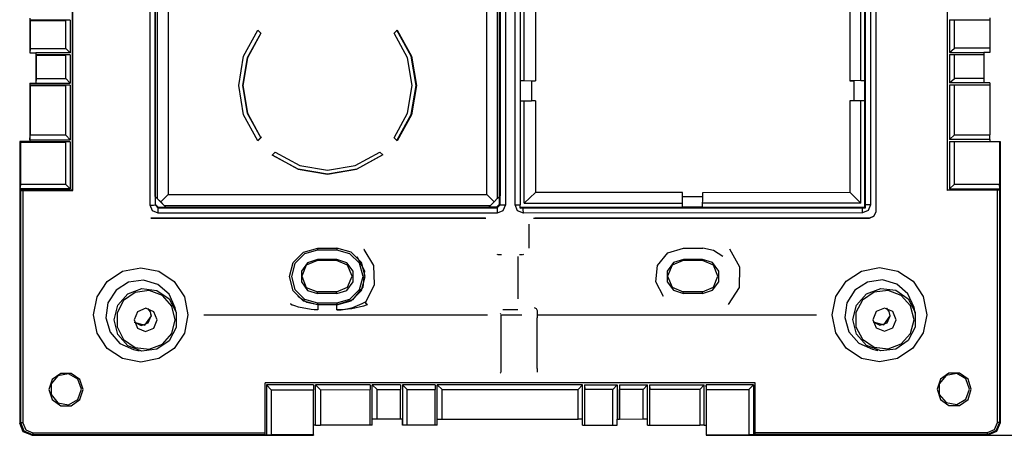
# Model space of a CAD drawing. Extents: x 0 to 11, y 0 to 8.5.
# Drawn here: x 0.8 to 2, y 3.7 to 4.2 of the extents above; entities that cross this region are included whole.
import ezdxf

# ---------------------------------------------------------------- set-up
doc = ezdxf.new("R2010")
doc.units = 0
doc.header["$MEASUREMENT"] = 0
doc.layers.add('1', color=7, linetype='Continuous')

msp = doc.modelspace()

# ---------------------------------------------------------------- linework, layer by layer
at = {"layer": '1', "color": 6, "linetype": 'Continuous'}
for p, q in [((0.987534, 3.95545), (0.987534, 4.597639)), ((0.993675, 4.597748), (0.993675, 3.955559)), ((1.421113, 3.955689), (1.421113, 4.597878)), ((1.427469, 4.597773), (1.427469, 3.955584)), ((1.439746, 3.955587), (1.439746, 4.597776)), ((1.445887, 4.597886), (1.445887, 3.955696)), ((1.873326, 3.955827), (1.873326, 4.598016)), ((1.879681, 4.59791), (1.879681, 3.955721)), ((1.886039, 4.606983), (1.886039, 3.946867)), ((0.993976, 3.966349), (0.993976, 4.587179)), ((0.996174, 4.590198), (0.996174, 3.963812)), ((1.010162, 4.585014), (1.010162, 3.968524)), ((1.404404, 3.968644), (1.404404, 4.585134)), ((1.417912, 3.963941), (1.417912, 4.589947)), ((1.42011, 3.96614), (1.42011, 4.587749)), ((1.42059, 4.58693), (1.42059, 3.966479)), ((1.420891, 4.586629), (1.420891, 3.966781)), ((0.89121, 4.580074), (0.89121, 3.973916)), ((0.891734, 3.973392), (0.891734, 4.580074)), ((1.975045, 3.973722), (1.975045, 4.580404)), ((1.854117, 4.444501), (1.854117, 4.109552)), ((1.867625, 4.109796), (1.867625, 4.444656)), ((1.872406, 4.109907), (1.872406, 4.444855)), ((1.450778, 4.109778), (1.450778, 4.264561)), ((1.450887, 4.109669), (1.450887, 4.264558)), ((1.464875, 4.26441), (1.464875, 4.109433)), ((0.838631, 4.18708), (0.838631, 4.144086)), ((0.838805, 4.186993), (0.838805, 4.184493)), ((0.888711, 4.184508), (0.838805, 4.184493)), ((0.839154, 4.184144), (0.838805, 4.184493)), ((0.839154, 4.184144), (0.883112, 4.184157)), ((0.839154, 4.184144), (0.839154, 4.149597)), ((0.888711, 4.184508), (0.883112, 4.184157)), ((0.883112, 4.149611), (0.883112, 4.184157)), ((0.888711, 4.184508), (0.888711, 4.144014)), ((1.977545, 4.18484), (2.02745, 4.184855)), ((1.977545, 4.18484), (1.977545, 4.144346)), ((1.977545, 4.18484), (1.983492, 4.184493)), ((2.02745, 4.184506), (1.983492, 4.184493)), ((1.983492, 4.149946), (1.983492, 4.184493)), ((2.02745, 4.187355), (2.02745, 4.184855)), ((2.02745, 4.184506), (2.02745, 4.184855)), ((2.02745, 4.184506), (2.02745, 4.149959)), ((1.103441, 4.139812), (1.121179, 4.172008)), ((1.124738, 4.16845), (1.121179, 4.172008)), ((1.293387, 4.17206), (1.289827, 4.1685)), ((1.310972, 4.140028), (1.293234, 4.172213)), ((1.293387, 4.17206), (1.311125, 4.139875)), ((1.124586, 4.168602), (1.107915, 4.138049)), ((1.124738, 4.16845), (1.108067, 4.137896)), ((1.306499, 4.137956), (1.289827, 4.1685)), ((0.839154, 4.149597), (0.838805, 4.143999)), ((0.839154, 4.149597), (0.883112, 4.149611)), ((0.888711, 4.144014), (0.883112, 4.149611)), ((1.977545, 4.144346), (1.983492, 4.149946)), ((2.02745, 4.149959), (1.983492, 4.149946)), ((2.02745, 4.149959), (2.02745, 4.144361)), ((0.838631, 4.144086), (0.838805, 4.143999)), ((0.838805, 4.143999), (0.846304, 4.144001)), ((0.84613, 4.144001), (0.84613, 4.106594)), ((0.888711, 4.144014), (0.846304, 4.144001)), ((0.846304, 4.144001), (0.846304, 4.141502)), ((0.888711, 4.141515), (0.846304, 4.141502)), ((0.846653, 4.141153), (0.846304, 4.141502)), ((0.846653, 4.141153), (0.883112, 4.141164)), ((0.846653, 4.141153), (0.846653, 4.112105)), ((0.888711, 4.141515), (0.883112, 4.141164)), ((0.883112, 4.112116), (0.883112, 4.141164)), ((0.888711, 4.141515), (0.888711, 4.10652)), ((1.0973, 4.103572), (1.103441, 4.139812)), ((1.107915, 4.138049), (1.102146, 4.103726)), ((1.108067, 4.137896), (1.102299, 4.103574)), ((1.312267, 4.103638), (1.306499, 4.137956)), ((1.317114, 4.103792), (1.310972, 4.140028)), ((1.311125, 4.139875), (1.317266, 4.103639)), ((1.977545, 4.144346), (2.019951, 4.144359)), ((1.977545, 4.141846), (2.019951, 4.141859)), ((1.977545, 4.141846), (1.977545, 4.106852)), ((1.977545, 4.141846), (1.983492, 4.141499)), ((2.019951, 4.14151), (1.983492, 4.141499)), ((1.983492, 4.112452), (1.983492, 4.141499)), ((2.02745, 4.144361), (2.019951, 4.144359)), ((2.019951, 4.144359), (2.019951, 4.141859)), ((2.019951, 4.14151), (2.019951, 4.141859)), ((2.019951, 4.14151), (2.019951, 4.112463)), ((0.846653, 4.112105), (0.846304, 4.106507)), ((0.846653, 4.112105), (0.883112, 4.112116)), ((0.888711, 4.10652), (0.883112, 4.112116)), ((1.445887, 4.109776), (1.450778, 4.109778)), ((1.445887, 4.109667), (1.459875, 4.109432)), ((1.450887, 4.109669), (1.450778, 4.109778)), ((1.450887, 4.109669), (1.464875, 4.109433)), ((1.459875, 4.109432), (1.464875, 4.109433)), ((1.459875, 4.109432), (1.459875, 4.084435)), ((1.867625, 4.109796), (1.854117, 4.109552)), ((1.854117, 4.109552), (1.859116, 4.109553)), ((1.872624, 4.109797), (1.859116, 4.109553)), ((1.859116, 4.109553), (1.859116, 4.084557)), ((1.867516, 4.109905), (1.872406, 4.109907)), ((1.872624, 4.109797), (1.872406, 4.109907)), ((1.872624, 4.084801), (1.872624, 4.109797)), ((1.977545, 4.106852), (1.983492, 4.112452)), ((2.019951, 4.112463), (1.983492, 4.112452)), ((2.019951, 4.112463), (2.019951, 4.106864)), ((0.838631, 4.106592), (0.84613, 4.106594)), ((0.838631, 4.106592), (0.838805, 4.106505)), ((0.838631, 4.106592), (0.838631, 4.034065)), ((0.838805, 4.106505), (0.846304, 4.106507)), ((0.838805, 4.106505), (0.838805, 4.104005)), ((0.888711, 4.10402), (0.838805, 4.104005)), ((0.839154, 4.103656), (0.838805, 4.104005)), ((0.839154, 4.103656), (0.883112, 4.10367)), ((0.839154, 4.103656), (0.839154, 4.041989)), ((0.846304, 4.106507), (0.84613, 4.106594)), ((0.846304, 4.106507), (0.888711, 4.10652)), ((0.888711, 4.10402), (0.883112, 4.10367)), ((0.883112, 4.042002), (0.883112, 4.10367)), ((0.888711, 4.10402), (0.888711, 4.036406)), ((1.103441, 4.067336), (1.0973, 4.103572)), ((1.102146, 4.103726), (1.107915, 4.069407)), ((1.102299, 4.103574), (1.108067, 4.069255)), ((1.306499, 4.069315), (1.312267, 4.103638)), ((1.310972, 4.067552), (1.317114, 4.103792)), ((1.317266, 4.103639), (1.311125, 4.0674)), ((2.019951, 4.106864), (1.977545, 4.106852)), ((1.977545, 4.104352), (2.02745, 4.104367)), ((1.977545, 4.104352), (1.977545, 4.036737)), ((1.977545, 4.104352), (1.983492, 4.104005)), ((2.02745, 4.104018), (1.983492, 4.104005)), ((1.983492, 4.042337), (1.983492, 4.104005)), ((2.02745, 4.106954), (2.019951, 4.106952)), ((2.02745, 4.106867), (2.019951, 4.106864)), ((2.02745, 4.106954), (2.02745, 4.106867)), ((2.02745, 4.106867), (2.02745, 4.104367)), ((2.02745, 4.104018), (2.02745, 4.104367)), ((2.02745, 4.104018), (2.02745, 4.042351)), ((1.445887, 4.084671), (1.459875, 4.084435)), ((1.450778, 3.957759), (1.450778, 4.084587)), ((1.450887, 3.95765), (1.450887, 4.084586)), ((1.464875, 4.084437), (1.459875, 4.084435)), ((1.464875, 4.084437), (1.464875, 3.971163)), ((1.859116, 4.084557), (1.854117, 4.084556)), ((1.854117, 4.084556), (1.854117, 3.971281)), ((1.872624, 4.084801), (1.859116, 4.084557)), ((1.867625, 3.957777), (1.867625, 4.084711)), ((1.872406, 3.952998), (1.872406, 4.08491)), ((1.121179, 4.035151), (1.103441, 4.067336)), ((1.107915, 4.069407), (1.124586, 4.038864)), ((1.108067, 4.069255), (1.124738, 4.038711)), ((1.289827, 4.038761), (1.306499, 4.069315)), ((1.293234, 4.035356), (1.310972, 4.067552)), ((1.311125, 4.0674), (1.293387, 4.035203)), ((0.838805, 4.03639), (0.839154, 4.041989)), ((0.838805, 4.03639), (0.888711, 4.036406)), ((0.838805, 4.03639), (0.838805, 4.033891)), ((0.883112, 4.042002), (0.839154, 4.041989)), ((0.883112, 4.042002), (0.888711, 4.036406)), ((1.121027, 4.035304), (1.125336, 4.039833)), ((1.124738, 4.038711), (1.121179, 4.035151)), ((1.124586, 4.038864), (1.124738, 4.038711)), ((1.293234, 4.035356), (1.289827, 4.038761)), ((1.293387, 4.035203), (1.289827, 4.038761)), ((1.293038, 4.035552), (1.293273, 4.035405)), ((1.293387, 4.035203), (1.293234, 4.035356)), ((1.983492, 4.042337), (1.977545, 4.036737)), ((2.02745, 4.036753), (1.977545, 4.036737)), ((1.983492, 4.042337), (2.02745, 4.042351)), ((2.02745, 4.036753), (2.02745, 4.042351)), ((2.02745, 4.036753), (2.02745, 4.034253)), ((0.838631, 4.034065), (0.826133, 4.034061)), ((0.826133, 4.034061), (0.826133, 3.685132)), ((0.827181, 4.033538), (0.826133, 4.034061)), ((0.827181, 4.033538), (0.883112, 4.033555)), ((0.827181, 4.033538), (0.827181, 3.980994)), ((0.838805, 4.033891), (0.838631, 4.034065)), ((0.888711, 4.033906), (0.838805, 4.033891)), ((0.888711, 4.033906), (0.883112, 4.033555)), ((0.883112, 3.981011), (0.883112, 4.033555)), ((0.888711, 4.033906), (0.888711, 3.975415)), ((1.977545, 4.034238), (2.02745, 4.034253)), ((1.977545, 4.034238), (1.977545, 3.975747)), ((1.977545, 4.034238), (1.983492, 4.03389)), ((2.039424, 4.033907), (1.983492, 4.03389)), ((1.983492, 3.981347), (1.983492, 4.03389)), ((2.02745, 4.034428), (2.039948, 4.034431)), ((2.039424, 4.033907), (2.039948, 4.034431)), ((2.039424, 4.033907), (2.039424, 3.981364)), ((2.039948, 4.034431), (2.039948, 3.685502)), ((1.138702, 4.017634), (1.170892, 3.999905)), ((1.138854, 4.017481), (1.142413, 4.021041)), ((1.171045, 3.999753), (1.138854, 4.017481)), ((1.142413, 4.021041), (1.172962, 4.004379)), ((1.241603, 4.0044), (1.272152, 4.021081)), ((1.243368, 3.999928), (1.275559, 4.017675)), ((1.275712, 4.017523), (1.243521, 3.999775)), ((1.272152, 4.021081), (1.275712, 4.017523)), ((1.170892, 3.999905), (1.20713, 3.993775)), ((1.207283, 3.993622), (1.171045, 3.999753)), ((1.172962, 4.004379), (1.207283, 3.998622)), ((1.20713, 3.993775), (1.243368, 3.999928)), ((1.207283, 3.998622), (1.241603, 4.0044)), ((1.243521, 3.999775), (1.207283, 3.993622)), ((0.827181, 3.980994), (0.826482, 3.975396)), ((0.888711, 3.975415), (0.826482, 3.975396)), ((0.826482, 3.975396), (0.826482, 3.973896)), ((0.883112, 3.981011), (0.827181, 3.980994)), ((0.883112, 3.981011), (0.888711, 3.975415)), ((1.977545, 3.975747), (1.983492, 3.981347)), ((1.977545, 3.975747), (2.039773, 3.975766)), ((1.983492, 3.981347), (2.039424, 3.981364)), ((2.039773, 3.975766), (2.039424, 3.981364)), ((2.039773, 3.974266), (2.039773, 3.975766)), ((0.89121, 3.973916), (0.826482, 3.973896)), ((0.827364, 3.973456), (0.826482, 3.973896)), ((0.827364, 3.973456), (0.829902, 3.973374)), ((0.827364, 3.685748), (0.827364, 3.973456)), ((0.829902, 3.973374), (0.891734, 3.973392)), ((0.829902, 3.973374), (0.829902, 3.685708)), ((0.89121, 3.973916), (0.891734, 3.973392)), ((0.993976, 3.966349), (0.993675, 3.966651)), ((0.993675, 3.966157), (1.007102, 3.952734)), ((0.993976, 3.96601), (0.993976, 3.966349)), ((0.993976, 3.96601), (0.996174, 3.963812)), ((1.000707, 3.959391), (0.996174, 3.963812)), ((1.000707, 3.959391), (1.010162, 3.968524)), ((1.010162, 3.968524), (1.404404, 3.968644)), ((1.413534, 3.959517), (1.404404, 3.968644)), ((1.417912, 3.963941), (1.413534, 3.959517)), ((1.417912, 3.963941), (1.42011, 3.96614)), ((1.42059, 3.966479), (1.42011, 3.96614)), ((1.420193, 3.956609), (1.420193, 3.966198)), ((1.420891, 3.966781), (1.42059, 3.966479)), ((1.464875, 3.971163), (1.450887, 3.95765)), ((1.646998, 3.971218), (1.464875, 3.971163)), ((1.646758, 3.95771), (1.646998, 3.971218)), ((1.646758, 3.952711), (1.646998, 3.966219)), ((1.646998, 3.966219), (1.646998, 3.971218)), ((1.646998, 3.966219), (1.671994, 3.966226)), ((1.671754, 3.952718), (1.671994, 3.966226)), ((1.671994, 3.971226), (1.854117, 3.971281)), ((1.671994, 3.966226), (1.671994, 3.971226)), ((1.854117, 3.971281), (1.867625, 3.957777)), ((1.975045, 3.974246), (2.039773, 3.974266)), ((2.036877, 3.973741), (1.975045, 3.973722)), ((2.039332, 3.973825), (2.036877, 3.973741)), ((2.036877, 3.686075), (2.036877, 3.973741)), ((2.039773, 3.974266), (2.039332, 3.973825)), ((2.039332, 3.973825), (2.039332, 3.686117)), ((0.987534, 3.95545), (0.991882, 3.955482)), ((0.990461, 3.948381), (0.987534, 3.95545)), ((0.991882, 3.955482), (0.993675, 3.955559)), ((0.993675, 3.956479), (0.997423, 3.952731)), ((0.997423, 3.951811), (0.993675, 3.955559)), ((0.997423, 3.952731), (1.007102, 3.952734)), ((0.997423, 3.952731), (0.997423, 3.951811)), ((0.997423, 3.951811), (1.417364, 3.951939)), ((0.997499, 3.949867), (0.997423, 3.951811)), ((1.004974, 3.955015), (1.000707, 3.959391)), ((1.004974, 3.955015), (1.409111, 3.955138)), ((1.004974, 3.955015), (1.007172, 3.952817)), ((1.007102, 3.952734), (1.008293, 3.952036)), ((1.007172, 3.952817), (1.406914, 3.952939)), ((1.007992, 3.952338), (1.007172, 3.952817)), ((1.406574, 3.952459), (1.007992, 3.952338)), ((1.008293, 3.952036), (1.007992, 3.952338)), ((1.008293, 3.952036), (1.406273, 3.952157)), ((1.406574, 3.952459), (1.406273, 3.952157)), ((1.406914, 3.952939), (1.406574, 3.952459)), ((1.416444, 3.952859), (1.406855, 3.952856)), ((1.406914, 3.952939), (1.409111, 3.955138)), ((1.413534, 3.959517), (1.409111, 3.955138)), ((1.416444, 3.952859), (1.420193, 3.956609)), ((1.417364, 3.951939), (1.416444, 3.952859)), ((1.421113, 3.955689), (1.417364, 3.951939)), ((1.417364, 3.951939), (1.41744, 3.949995)), ((1.420193, 3.956609), (1.421113, 3.955689)), ((1.421113, 3.955689), (1.423057, 3.955614)), ((1.423057, 3.955614), (1.427469, 3.955584)), ((1.427469, 3.955584), (1.424541, 3.948514)), ((1.439746, 3.955587), (1.444095, 3.95562)), ((1.442674, 3.948519), (1.439746, 3.955587)), ((1.444095, 3.95562), (1.445887, 3.955696)), ((1.445887, 3.955665), (1.445887, 3.955696)), ((1.445887, 3.954526), (1.445887, 3.955665)), ((1.445887, 3.953317), (1.445887, 3.954526)), ((1.445887, 3.951803), (1.445887, 3.953317)), ((1.445887, 3.952868), (1.646649, 3.952929)), ((1.445887, 3.951803), (1.44779, 3.951868)), ((1.44779, 3.951868), (1.448719, 3.951907)), ((1.448719, 3.951907), (1.449607, 3.951947)), ((1.449607, 3.951947), (1.449636, 3.951949)), ((1.449636, 3.951949), (1.869577, 3.952077)), ((1.449712, 3.950005), (1.449636, 3.951949)), ((1.450887, 3.95765), (1.450778, 3.957759)), ((1.450887, 3.95765), (1.646758, 3.95771)), ((1.646649, 3.952929), (1.646649, 3.95771)), ((1.646758, 3.952711), (1.646649, 3.952929)), ((1.671754, 3.952718), (1.646758, 3.952711)), ((1.671645, 3.952936), (1.872406, 3.952998)), ((1.867625, 3.957777), (1.671846, 3.957718)), ((1.869653, 3.950133), (1.869577, 3.952077)), ((1.869577, 3.952077), (1.869608, 3.952075)), ((1.869608, 3.952075), (1.870362, 3.952043)), ((1.869684, 3.945721), (1.869653, 3.950133)), ((1.870362, 3.952043), (1.87347, 3.951934)), ((1.872406, 3.952998), (1.87347, 3.951934)), ((1.87527, 3.955751), (1.873326, 3.955827)), ((1.873327, 3.955796), (1.873326, 3.955827)), ((1.873368, 3.954868), (1.873327, 3.955796)), ((1.873407, 3.9539), (1.873368, 3.954868)), ((1.87347, 3.951934), (1.873407, 3.9539)), ((1.879681, 3.955721), (1.87527, 3.955751)), ((1.879681, 3.955721), (1.876754, 3.948651)), ((0.988323, 3.939096), (0.988459, 3.939096)), ((0.988324, 3.939096), (1.402235, 3.939222)), ((1.402991, 3.939222), (0.98846, 3.939096)), ((0.997531, 3.945456), (0.990461, 3.948381)), ((0.997531, 3.945456), (0.997499, 3.949867)), ((1.417472, 3.945584), (0.997531, 3.945456)), ((1.402235, 3.939222), (1.402991, 3.939222)), ((1.402991, 3.939222), (1.403416, 3.939311)), ((1.41744, 3.949995), (1.417472, 3.945584)), ((1.424541, 3.948514), (1.417472, 3.945584)), ((1.449744, 3.945593), (1.442674, 3.948519)), ((1.449744, 3.945593), (1.449712, 3.950005)), ((1.869684, 3.945721), (1.449744, 3.945593)), ((1.462153, 3.939321), (1.46233, 3.939322)), ((1.46233, 3.939322), (1.463264, 3.939329)), ((1.463264, 3.939329), (1.463621, 3.939329)), ((1.463431, 3.939218), (1.46372, 3.939235)), ((1.463621, 3.939329), (1.46401, 3.939241)), ((1.46372, 3.939235), (1.46401, 3.939241)), ((1.878541, 3.939367), (1.46401, 3.939241)), ((1.46401, 3.939241), (1.46463, 3.939241)), ((1.46463, 3.939241), (1.878541, 3.939367)), ((1.876754, 3.948651), (1.869684, 3.945721)), ((1.878541, 3.939367), (1.883843, 3.941565)), ((1.883843, 3.941565), (1.878541, 3.939367)), ((1.886039, 3.946867), (1.883843, 3.941565)), ((1.883843, 3.941565), (1.886039, 3.946867)), ((1.4571, 3.901926), (1.4571, 3.931761)), ((1.177662, 3.897205), (1.19516, 3.901899)), ((1.195084, 3.901898), (1.19506, 3.901034)), ((1.195162, 3.901898), (1.218908, 3.901905)), ((1.21883, 3.901905), (1.218806, 3.90104)), ((1.236403, 3.897223), (1.218906, 3.901906)), ((1.628649, 3.896133), (1.648091, 3.902036)), ((1.648093, 3.902035), (1.671839, 3.902043)), ((1.685231, 3.899383), (1.671837, 3.902044)), ((1.164853, 3.884392), (1.177662, 3.897205)), ((1.178803, 3.895149), (1.166909, 3.883252)), ((1.195051, 3.899508), (1.178803, 3.895149)), ((1.19506, 3.901034), (1.195051, 3.899508)), ((1.218797, 3.899515), (1.195051, 3.899508)), ((1.218806, 3.90104), (1.218797, 3.899515)), ((1.235045, 3.895167), (1.218797, 3.899515)), ((1.246939, 3.883276), (1.235045, 3.895167)), ((1.249212, 3.884418), (1.236403, 3.897223)), ((1.243588, 3.891726), (1.253163, 3.873811)), ((1.252491, 3.900501), (1.252426, 3.900567)), ((1.264447, 3.880399), (1.252492, 3.9005)), ((1.416748, 3.894439), (1.417728, 3.894351)), ((1.418418, 3.894321), (1.421847, 3.894322)), ((1.421739, 3.894341), (1.422313, 3.894274)), ((1.422313, 3.894274), (1.422857, 3.894078)), ((1.442763, 3.891849), (1.442763, 3.839482)), ((1.445194, 3.894329), (1.448623, 3.89433)), ((1.449463, 3.894376), (1.450269, 3.894465)), ((1.615761, 3.880425), (1.628649, 3.896133)), ((1.696585, 3.891799), (1.685231, 3.899383)), ((1.705422, 3.900639), (1.705357, 3.900705)), ((1.717884, 3.878693), (1.705423, 3.900638)), ((0.953579, 3.873399), (0.975977, 3.877854)), ((0.975977, 3.877854), (0.998372, 3.873399)), ((1.160165, 3.866893), (1.164853, 3.884392)), ((1.166909, 3.883252), (1.162556, 3.867003)), ((1.182636, 3.883972), (1.174963, 3.873409)), ((1.181004, 3.880931), (1.17533, 3.867231)), ((1.194702, 3.886609), (1.181004, 3.880931)), ((1.195051, 3.88801), (1.182636, 3.883972)), ((1.195051, 3.88801), (1.194702, 3.886609)), ((1.218448, 3.886616), (1.194702, 3.886609)), ((1.218797, 3.888017), (1.195051, 3.88801)), ((1.218797, 3.888017), (1.218448, 3.886616)), ((1.232146, 3.880946), (1.218448, 3.886616)), ((1.231212, 3.883987), (1.218797, 3.888017)), ((1.238885, 3.873428), (1.231212, 3.883987)), ((1.23782, 3.86725), (1.232146, 3.880946)), ((1.251292, 3.86703), (1.246939, 3.883276)), ((1.253901, 3.866922), (1.249212, 3.884418)), ((1.265356, 3.857027), (1.264447, 3.880399)), ((1.613768, 3.860207), (1.615761, 3.880425)), ((1.635567, 3.88411), (1.627894, 3.873547)), ((1.633934, 3.881069), (1.628261, 3.867369)), ((1.647633, 3.886747), (1.633934, 3.881069)), ((1.647982, 3.888148), (1.635567, 3.88411)), ((1.647982, 3.888148), (1.647633, 3.886747)), ((1.671379, 3.886754), (1.647633, 3.886747)), ((1.671728, 3.888155), (1.647982, 3.888148)), ((1.671728, 3.888155), (1.671379, 3.886754)), ((1.685077, 3.881084), (1.671379, 3.886754)), ((1.684143, 3.884125), (1.671728, 3.888155)), ((1.691816, 3.873566), (1.684143, 3.884125)), ((1.690751, 3.867388), (1.685077, 3.881084)), ((1.71734, 3.85346), (1.717884, 3.878693)), ((1.86844, 3.873677), (1.890838, 3.878132)), ((1.890838, 3.878132), (1.913233, 3.873677)), ((0.934588, 3.860712), (0.953579, 3.873399)), ((0.998372, 3.873399), (1.017355, 3.860712)), ((1.164853, 3.849397), (1.160165, 3.866893)), ((1.162556, 3.867003), (1.166909, 3.850757)), ((1.174963, 3.873409), (1.174963, 3.860355)), ((1.17533, 3.867231), (1.181004, 3.853535)), ((1.232146, 3.85355), (1.23782, 3.86725)), ((1.238885, 3.860374), (1.238885, 3.873428)), ((1.246939, 3.850781), (1.251292, 3.86703)), ((1.249212, 3.849423), (1.253901, 3.866922)), ((1.253163, 3.873811), (1.251171, 3.853593)), ((1.627894, 3.873547), (1.627894, 3.860493)), ((1.628261, 3.867369), (1.633934, 3.853673)), ((1.685077, 3.853688), (1.690751, 3.867388)), ((1.691816, 3.860512), (1.691816, 3.873566)), ((1.849449, 3.860991), (1.86844, 3.873677)), ((1.913233, 3.873677), (1.932216, 3.860991)), ((0.921896, 3.841725), (0.934588, 3.860712)), ((0.96104, 3.859863), (0.94544, 3.849842)), ((0.979394, 3.862484), (0.96104, 3.859863)), ((0.997171, 3.85723), (0.979394, 3.862484)), ((1.011148, 3.845054), (0.997171, 3.85723)), ((1.017355, 3.860712), (1.030036, 3.841725)), ((1.174963, 3.860355), (1.182636, 3.849797)), ((1.181004, 3.853535), (1.194702, 3.847865)), ((1.218448, 3.847872), (1.232146, 3.85355)), ((1.231212, 3.849811), (1.238885, 3.860374)), ((1.251171, 3.853593), (1.238282, 3.837885)), ((1.254997, 3.836052), (1.265356, 3.857027)), ((1.623343, 3.842292), (1.613768, 3.860207)), ((1.627894, 3.860493), (1.635567, 3.849934)), ((1.633934, 3.853673), (1.647633, 3.848003)), ((1.671379, 3.84801), (1.685077, 3.853688)), ((1.684143, 3.849949), (1.691816, 3.860512)), ((1.703945, 3.832064), (1.71734, 3.85346)), ((1.836756, 3.842004), (1.849449, 3.860991)), ((1.875901, 3.860142), (1.8603, 3.850121)), ((1.894255, 3.862763), (1.875901, 3.860142)), ((1.912032, 3.857509), (1.894255, 3.862763)), ((1.926009, 3.845333), (1.912032, 3.857509)), ((1.932216, 3.860991), (1.944897, 3.842004)), ((0.917434, 3.819329), (0.921896, 3.841725)), ((0.94544, 3.849842), (0.935422, 3.83424)), ((0.947517, 3.831357), (0.959908, 3.845339)), ((0.969168, 3.847332), (0.954777, 3.8374)), ((0.959908, 3.845339), (0.977376, 3.851963)), ((0.986525, 3.849439), (0.969168, 3.847332)), ((0.977376, 3.851963), (0.995918, 3.849711)), ((1.00287, 3.843239), (0.986525, 3.849439)), ((0.995918, 3.849711), (1.011288, 3.8391)), ((1.01446, 3.830153), (1.00287, 3.843239)), ((1.018788, 3.828165), (1.011148, 3.845054)), ((1.030036, 3.841725), (1.034484, 3.819329)), ((1.177662, 3.836592), (1.164853, 3.849397)), ((1.166909, 3.850757), (1.178803, 3.838866)), ((1.181701, 3.834635), (1.170347, 3.842219)), ((1.182636, 3.849797), (1.195051, 3.845766)), ((1.218448, 3.847872), (1.194702, 3.847865)), ((1.195051, 3.845766), (1.194702, 3.847865)), ((1.218797, 3.845774), (1.195051, 3.845766)), ((1.218797, 3.845774), (1.218448, 3.847872)), ((1.218797, 3.845774), (1.231212, 3.849811)), ((1.235045, 3.838884), (1.246939, 3.850781)), ((1.236403, 3.83661), (1.249212, 3.849423)), ((1.635567, 3.849934), (1.647982, 3.845904)), ((1.671379, 3.84801), (1.647633, 3.848003)), ((1.647982, 3.845904), (1.647633, 3.848003)), ((1.671728, 3.845912), (1.647982, 3.845904)), ((1.671728, 3.845912), (1.671379, 3.84801)), ((1.671728, 3.845912), (1.684143, 3.849949)), ((1.832294, 3.819607), (1.836756, 3.842004)), ((1.8603, 3.850121), (1.850282, 3.834518)), ((1.862377, 3.831636), (1.874768, 3.845618)), ((1.884029, 3.84761), (1.869638, 3.837678)), ((1.874768, 3.845618), (1.892236, 3.852242)), ((1.901386, 3.849718), (1.884029, 3.84761)), ((1.892236, 3.852242), (1.910779, 3.84999)), ((1.917731, 3.843518), (1.901386, 3.849718)), ((1.910779, 3.84999), (1.926149, 3.839379)), ((1.929321, 3.830431), (1.917731, 3.843518)), ((1.933649, 3.828444), (1.926009, 3.845333)), ((1.944897, 3.842004), (1.949345, 3.819607)), ((0.935422, 3.83424), (0.932804, 3.815886)), ((0.943041, 3.813221), (0.947517, 3.831357)), ((0.954777, 3.8374), (0.946647, 3.821919)), ((1.011288, 3.8391), (1.019964, 3.82256)), ((1.018639, 3.813177), (1.01446, 3.830153)), ((1.020237, 3.821371), (1.018789, 3.828161)), ((1.161509, 3.833379), (1.161575, 3.833314)), ((1.161568, 3.832548), (1.162189, 3.832291)), ((1.162305, 3.832599), (1.161574, 3.833314)), ((1.162189, 3.832291), (1.162712, 3.832079)), ((1.163052, 3.831899), (1.162305, 3.832599)), ((1.162712, 3.832079), (1.162922, 3.831994)), ((1.162922, 3.831994), (1.162986, 3.831965)), ((1.163197, 3.831835), (1.163052, 3.831899)), ((1.163052, 3.831899), (1.163052, 3.831899)), ((1.163684, 3.831638), (1.163197, 3.831835)), ((1.164499, 3.831321), (1.163684, 3.831638)), ((1.166664, 3.83053), (1.164499, 3.831321)), ((1.171485, 3.828985), (1.166664, 3.83053)), ((1.186904, 3.825973), (1.171485, 3.828985)), ((1.19516, 3.831909), (1.177662, 3.836592)), ((1.178803, 3.838866), (1.195051, 3.834518)), ((1.195094, 3.831975), (1.181701, 3.834635)), ((1.195051, 3.834518), (1.218797, 3.834525)), ((1.195051, 3.834518), (1.195063, 3.832738)), ((1.195063, 3.832738), (1.195094, 3.831975)), ((1.218841, 3.831982), (1.195094, 3.831975)), ((1.195094, 3.831975), (1.19516, 3.831909)), ((1.218906, 3.831916), (1.19516, 3.831909)), ((1.19516, 3.831909), (1.195237, 3.830002)), ((1.195237, 3.830002), (1.195269, 3.825551)), ((1.218797, 3.834525), (1.235045, 3.838884)), ((1.218797, 3.834525), (1.21881, 3.832745)), ((1.21881, 3.832745), (1.218841, 3.831982)), ((1.238282, 3.837885), (1.218841, 3.831982)), ((1.218906, 3.831916), (1.218841, 3.831982)), ((1.218906, 3.831916), (1.236403, 3.83661)), ((1.218983, 3.830009), (1.218906, 3.831916)), ((1.219015, 3.825558), (1.218983, 3.830009)), ((1.229392, 3.826403), (1.238603, 3.828581)), ((1.251714, 3.830244), (1.237387, 3.827029)), ((1.238603, 3.828581), (1.250226, 3.833339)), ((1.250226, 3.833339), (1.253514, 3.835131)), ((1.25531, 3.831359), (1.251714, 3.830244)), ((1.253514, 3.835131), (1.254504, 3.835722)), ((1.254504, 3.835722), (1.254895, 3.835972)), ((1.254627, 3.833381), (1.254997, 3.836052)), ((1.256897, 3.831928), (1.254627, 3.833381)), ((1.254895, 3.835972), (1.254997, 3.836052)), ((1.25637, 3.831721), (1.25531, 3.831359)), ((1.256787, 3.831875), (1.25637, 3.831721)), ((1.256897, 3.831928), (1.256787, 3.831875)), ((1.462983, 3.828438), (1.465633, 3.827341)), ((1.850282, 3.834518), (1.847665, 3.816164)), ((1.857901, 3.813499), (1.862377, 3.831636)), ((1.869638, 3.837678), (1.861508, 3.822198)), ((1.926149, 3.839379), (1.934825, 3.822839)), ((1.933499, 3.813456), (1.929321, 3.830431)), ((1.935098, 3.82165), (1.93365, 3.828439)), ((0.921882, 3.796932), (0.917434, 3.819329)), ((0.946647, 3.821919), (0.946642, 3.804436)), ((0.971951, 3.82334), (0.967738, 3.813177)), ((0.982115, 3.82755), (0.971951, 3.82334)), ((0.981229, 3.806827), (0.989154, 3.818063)), ((0.992277, 3.82334), (0.982115, 3.82755)), ((0.987931, 3.823199), (0.984658, 3.827324)), ((0.988004, 3.823176), (0.984774, 3.827302)), ((0.985307, 3.809369), (0.989098, 3.818063)), ((0.989098, 3.818063), (0.987931, 3.823199)), ((0.989154, 3.818063), (0.988004, 3.823176)), ((0.996484, 3.813177), (0.992277, 3.82334)), ((1.019964, 3.82256), (1.019958, 3.803881)), ((1.034484, 3.819329), (1.030023, 3.796932)), ((1.054181, 3.819368), (1.054116, 3.819434)), ((1.054183, 3.819367), (1.405485, 3.819474)), ((1.190801, 3.825671), (1.186904, 3.825973)), ((1.191777, 3.825624), (1.190801, 3.825671)), ((1.193148, 3.825578), (1.191777, 3.825624)), ((1.194368, 3.825556), (1.193148, 3.825578)), ((1.195269, 3.825551), (1.194368, 3.825556)), ((1.219015, 3.825558), (1.219916, 3.825565)), ((1.219916, 3.825562), (1.219015, 3.825558)), ((1.219916, 3.825565), (1.221319, 3.8256)), ((1.220785, 3.825572), (1.219916, 3.825562)), ((1.222131, 3.825601), (1.220785, 3.825572)), ((1.221319, 3.8256), (1.224, 3.825754)), ((1.224521, 3.825691), (1.222131, 3.825601)), ((1.224, 3.825754), (1.229392, 3.826403)), ((1.228855, 3.825981), (1.224521, 3.825691)), ((1.237387, 3.827029), (1.228855, 3.825981)), ((1.421737, 3.820292), (1.421606, 3.821078)), ((1.421788, 3.819675), (1.421788, 3.819719)), ((1.421788, 3.819675), (1.421788, 3.749265)), ((1.421789, 3.819479), (1.447929, 3.819487)), ((1.424452, 3.825496), (1.424452, 3.825621)), ((1.424452, 3.825496), (1.424452, 3.825621)), ((1.442763, 3.825501), (1.424452, 3.825496)), ((1.442763, 3.825501), (1.442763, 3.825626)), ((1.465633, 3.827341), (1.46673, 3.824693)), ((1.46668, 3.825309), (1.466567, 3.825984)), ((1.46673, 3.824693), (1.466783, 3.821923)), ((1.466783, 3.821923), (1.466804, 3.815803)), ((1.466797, 3.819493), (1.812818, 3.819598)), ((1.836743, 3.79721), (1.832294, 3.819607)), ((1.847665, 3.816164), (1.852922, 3.798388)), ((1.861508, 3.822198), (1.861503, 3.804714)), ((1.886812, 3.823619), (1.882599, 3.813456)), ((1.896976, 3.827829), (1.886812, 3.823619)), ((1.89609, 3.807106), (1.904015, 3.818342)), ((1.907138, 3.823619), (1.896976, 3.827829)), ((1.902792, 3.823478), (1.899519, 3.827602)), ((1.902865, 3.823455), (1.899635, 3.827581)), ((1.900168, 3.809648), (1.903958, 3.818342)), ((1.903958, 3.818342), (1.902792, 3.823478)), ((1.904015, 3.818342), (1.902865, 3.823455)), ((1.911345, 3.813456), (1.907138, 3.823619)), ((1.934825, 3.822839), (1.934819, 3.804159)), ((1.949345, 3.819607), (1.944883, 3.79721)), ((0.932804, 3.815886), (0.938061, 3.798109)), ((0.947506, 3.795084), (0.943041, 3.813221)), ((0.946642, 3.804436), (0.954762, 3.788955)), ((0.967738, 3.813177), (0.971945, 3.803014)), ((0.967965, 3.810629), (0.97636, 3.806221)), ((0.967986, 3.810513), (0.981229, 3.806827)), ((0.97636, 3.806221), (0.985307, 3.809369)), ((0.992271, 3.803014), (0.996484, 3.813177)), ((1.019958, 3.803881), (1.011272, 3.787341)), ((1.01445, 3.796202), (1.018639, 3.813177)), ((1.466804, 3.752873), (1.466804, 3.815802)), ((1.862366, 3.795362), (1.857901, 3.813499)), ((1.861503, 3.804714), (1.869623, 3.789234)), ((1.882599, 3.813456), (1.886805, 3.803293)), ((1.882825, 3.810908), (1.891221, 3.8065)), ((1.882847, 3.810791), (1.89609, 3.807106)), ((1.891221, 3.8065), (1.900168, 3.809648)), ((1.907132, 3.803293), (1.911345, 3.813456)), ((1.934819, 3.804159), (1.926133, 3.787619)), ((1.92931, 3.796481), (1.933499, 3.813456)), ((0.934563, 3.777945), (0.921882, 3.796932)), ((0.938061, 3.798109), (0.95024, 3.784135)), ((0.959888, 3.781102), (0.947506, 3.795084)), ((0.971945, 3.803014), (0.982107, 3.798805)), ((0.982107, 3.798805), (0.992271, 3.803014)), ((1.002852, 3.783116), (1.01445, 3.796202)), ((1.030023, 3.796932), (1.01733, 3.777945)), ((1.849424, 3.778224), (1.836743, 3.79721)), ((1.852922, 3.798388), (1.865101, 3.784413)), ((1.874749, 3.78138), (1.862366, 3.795362)), ((1.886805, 3.803293), (1.896967, 3.799083)), ((1.896967, 3.799083), (1.907132, 3.803293)), ((1.917713, 3.783394), (1.92931, 3.796481)), ((1.944883, 3.79721), (1.932191, 3.778224)), ((0.95024, 3.784135), (0.967131, 3.776498)), ((0.954762, 3.788955), (0.969148, 3.779023)), ((0.977352, 3.774478), (0.959888, 3.781102)), ((0.986503, 3.776916), (1.002852, 3.783116)), ((1.011272, 3.787341), (0.995896, 3.776729)), ((1.865101, 3.784413), (1.881991, 3.776776)), ((1.869623, 3.789234), (1.884008, 3.779302)), ((1.892213, 3.774756), (1.874749, 3.78138)), ((1.901364, 3.777195), (1.917713, 3.783394)), ((1.926133, 3.787619), (1.910757, 3.777008)), ((0.953546, 3.765258), (0.934563, 3.777945)), ((0.967133, 3.776497), (0.973923, 3.77505)), ((0.969148, 3.779023), (0.986503, 3.776916)), ((0.995896, 3.776729), (0.977352, 3.774478)), ((1.01733, 3.777945), (0.998339, 3.765258)), ((1.868407, 3.765537), (1.849424, 3.778224)), ((1.881994, 3.776776), (1.888784, 3.775329)), ((1.884008, 3.779302), (1.901364, 3.777195)), ((1.910757, 3.777008), (1.892213, 3.774756)), ((1.932191, 3.778224), (1.9132, 3.765537)), ((0.975941, 3.760803), (0.953546, 3.765258)), ((0.998339, 3.765258), (0.975941, 3.760803)), ((1.890802, 3.761082), (1.868407, 3.765537)), ((1.9132, 3.765537), (1.890802, 3.761082)), ((0.873443, 3.74394), (0.864922, 3.733789)), ((0.876952, 3.746902), (0.866389, 3.739229)), ((0.886494, 3.746241), (0.873443, 3.74394)), ((0.890006, 3.746902), (0.876952, 3.746902)), ((0.897968, 3.739615), (0.886494, 3.746241)), ((0.900565, 3.739229), (0.890006, 3.746902)), ((1.421191, 3.747184), (1.421392, 3.747587)), ((1.421788, 3.749221), (1.421392, 3.747587)), ((1.421788, 3.749221), (1.421788, 3.749265)), ((1.466804, 3.752874), (1.466793, 3.748336)), ((1.973276, 3.744275), (1.964755, 3.734124)), ((1.976785, 3.747237), (1.966222, 3.739564)), ((1.986326, 3.746576), (1.973276, 3.744275)), ((1.989839, 3.747237), (1.976785, 3.747237)), ((1.9978, 3.73995), (1.986326, 3.746576)), ((2.000397, 3.739564), (1.989839, 3.747237)), ((0.866389, 3.739229), (0.862352, 3.726814)), ((0.864922, 3.733789), (0.864918, 3.720538)), ((0.902496, 3.727163), (0.897968, 3.739615)), ((0.904595, 3.726814), (0.900565, 3.739229)), ((1.73673, 3.735335), (1.130049, 3.73515)), ((1.130049, 3.673318), (1.130049, 3.73515)), ((1.19004, 3.732669), (1.131549, 3.732651)), ((1.131549, 3.732651), (1.131549, 3.670422)), ((1.131549, 3.732651), (1.137496, 3.726706)), ((1.19004, 3.732669), (1.19004, 3.726722)), ((1.260154, 3.73269), (1.192539, 3.73267)), ((1.198486, 3.726724), (1.192539, 3.73267)), ((1.192539, 3.682764), (1.192539, 3.73267)), ((1.260154, 3.73269), (1.260154, 3.726743)), ((1.297648, 3.732702), (1.262654, 3.732691)), ((1.262654, 3.690284), (1.262654, 3.732691)), ((1.262654, 3.732691), (1.268601, 3.726746)), ((1.297648, 3.732702), (1.297648, 3.726754)), ((1.340642, 3.732715), (1.300148, 3.732702)), ((1.300148, 3.732702), (1.300148, 3.690296)), ((1.300148, 3.732702), (1.306095, 3.726757)), ((1.340642, 3.732715), (1.340642, 3.726768)), ((1.523114, 3.73277), (1.343141, 3.732715)), ((1.343141, 3.690309), (1.343141, 3.732715)), ((1.343141, 3.732715), (1.349088, 3.72677)), ((1.523114, 3.73277), (1.517516, 3.726821)), ((1.523114, 3.690364), (1.523114, 3.73277)), ((1.525614, 3.732771), (1.566107, 3.732783)), ((1.525614, 3.732771), (1.525614, 3.682866)), ((1.525614, 3.732771), (1.525963, 3.726824)), ((1.566107, 3.732783), (1.560509, 3.726834)), ((1.566107, 3.732783), (1.566107, 3.690377)), ((1.568607, 3.732784), (1.603602, 3.732795)), ((1.568607, 3.732784), (1.568956, 3.726837)), ((1.568607, 3.732784), (1.568607, 3.690378)), ((1.603602, 3.732795), (1.598004, 3.726846)), ((1.603602, 3.690388), (1.603602, 3.732795)), ((1.606101, 3.732795), (1.673716, 3.732816)), ((1.606101, 3.732795), (1.606101, 3.68289)), ((1.606101, 3.732795), (1.60645, 3.726848)), ((1.668118, 3.726867), (1.673716, 3.732816)), ((1.673716, 3.682911), (1.673716, 3.732816)), ((1.734707, 3.732835), (1.676216, 3.732817)), ((1.676565, 3.72687), (1.676216, 3.732817)), ((1.676216, 3.732817), (1.676216, 3.682912)), ((1.729109, 3.726886), (1.734707, 3.732835)), ((1.734707, 3.732835), (1.734707, 3.670606)), ((1.736206, 3.735335), (1.736206, 3.670607)), ((1.73673, 3.673503), (1.73673, 3.735335)), ((1.966222, 3.739564), (1.962184, 3.727149)), ((1.964755, 3.734124), (1.964751, 3.720873)), ((2.002329, 3.727498), (1.9978, 3.73995)), ((2.004427, 3.727149), (2.000397, 3.739564)), ((0.862352, 3.726814), (0.866382, 3.714399)), ((0.864918, 3.720538), (0.873433, 3.710387)), ((0.89796, 3.714711), (0.902496, 3.727163)), ((0.900557, 3.714399), (0.904595, 3.726814)), ((1.137496, 3.726706), (1.19004, 3.726722)), ((1.137496, 3.726706), (1.137496, 3.670774)), ((1.19004, 3.67079), (1.19004, 3.726722)), ((1.198486, 3.726724), (1.260154, 3.726743)), ((1.198486, 3.726724), (1.198486, 3.682766)), ((1.260154, 3.682785), (1.260154, 3.726743)), ((1.268601, 3.726746), (1.297648, 3.726754)), ((1.268601, 3.690286), (1.268601, 3.726746)), ((1.297648, 3.690295), (1.297648, 3.726754)), ((1.306095, 3.726757), (1.340642, 3.726768)), ((1.306095, 3.682799), (1.306095, 3.726757)), ((1.340642, 3.682809), (1.340642, 3.726768)), ((1.349088, 3.72677), (1.517516, 3.726821)), ((1.349088, 3.690311), (1.349088, 3.72677)), ((1.517516, 3.690362), (1.517516, 3.726821)), ((1.560509, 3.726834), (1.525963, 3.726824)), ((1.525963, 3.682866), (1.525963, 3.726824)), ((1.560509, 3.682876), (1.560509, 3.726834)), ((1.598004, 3.726846), (1.568956, 3.726837)), ((1.568956, 3.690378), (1.568956, 3.726837)), ((1.598004, 3.690387), (1.598004, 3.726846)), ((1.668118, 3.726867), (1.60645, 3.726848)), ((1.60645, 3.68289), (1.60645, 3.726848)), ((1.668118, 3.726867), (1.668118, 3.682909)), ((1.676565, 3.72687), (1.729109, 3.726886)), ((1.676565, 3.670938), (1.676565, 3.72687)), ((1.729109, 3.726886), (1.729109, 3.670954)), ((1.962184, 3.727149), (1.966214, 3.714735)), ((1.964751, 3.720873), (1.973265, 3.710722)), ((1.997793, 3.715046), (2.002329, 3.727498)), ((2.00039, 3.714735), (2.004427, 3.727149)), ((0.866382, 3.714399), (0.87694, 3.706727)), ((0.873433, 3.710387), (0.886482, 3.708086)), ((0.87694, 3.706727), (0.889994, 3.706727)), ((0.886482, 3.708086), (0.89796, 3.714711)), ((0.889994, 3.706727), (0.900557, 3.714399)), ((1.966214, 3.714735), (1.976773, 3.707062)), ((1.973265, 3.710722), (1.986315, 3.708421)), ((1.976773, 3.707062), (1.989826, 3.707062)), ((1.986315, 3.708421), (1.997793, 3.715046)), ((1.989826, 3.707062), (2.00039, 3.714735)), ((0.826133, 3.685132), (0.827364, 3.685748)), ((0.830517, 3.67454), (0.826133, 3.685132)), ((0.831752, 3.675159), (0.827364, 3.685748)), ((0.828169, 3.685719), (0.827364, 3.685748)), ((0.829902, 3.685708), (0.828169, 3.685719)), ((0.829902, 3.685708), (0.833555, 3.676881)), ((1.192539, 3.682764), (1.19004, 3.682764)), ((1.192539, 3.682764), (1.198486, 3.682766)), ((1.260154, 3.682785), (1.198486, 3.682766)), ((1.262654, 3.682786), (1.260154, 3.682785)), ((1.268601, 3.690286), (1.262654, 3.690284)), ((1.262654, 3.682786), (1.262654, 3.690284)), ((1.297648, 3.690295), (1.268601, 3.690286)), ((1.300148, 3.690296), (1.297648, 3.690295)), ((1.300061, 3.690296), (1.300061, 3.682797)), ((1.300061, 3.682797), (1.300148, 3.682797)), ((1.300148, 3.682797), (1.300148, 3.690296)), ((1.306095, 3.682799), (1.300148, 3.682797)), ((1.340642, 3.682809), (1.306095, 3.682799)), ((1.343141, 3.68281), (1.340642, 3.68281)), ((1.343141, 3.690309), (1.349088, 3.690311)), ((1.343141, 3.68281), (1.343141, 3.690309)), ((1.349088, 3.690311), (1.517516, 3.690362)), ((1.523114, 3.690364), (1.517516, 3.690362)), ((1.523027, 3.682865), (1.523027, 3.690364)), ((1.523027, 3.682865), (1.523114, 3.682865)), ((1.523114, 3.682865), (1.523114, 3.690364)), ((1.523114, 3.682865), (1.525614, 3.682866)), ((1.525963, 3.682866), (1.525614, 3.682866)), ((1.525963, 3.682866), (1.560509, 3.682876)), ((1.560509, 3.682876), (1.566107, 3.682878)), ((1.566107, 3.690377), (1.568607, 3.690378)), ((1.566107, 3.682878), (1.566107, 3.690377)), ((1.568956, 3.690378), (1.568607, 3.690378)), ((1.568956, 3.690378), (1.598004, 3.690387)), ((1.598004, 3.690387), (1.603602, 3.690388)), ((1.603514, 3.682889), (1.603514, 3.690388)), ((1.603514, 3.682889), (1.603602, 3.68289)), ((1.603602, 3.68289), (1.603602, 3.690388)), ((1.603602, 3.68289), (1.606101, 3.68289)), ((1.60645, 3.68289), (1.606101, 3.68289)), ((1.60645, 3.68289), (1.668118, 3.682909)), ((1.673716, 3.682911), (1.668118, 3.682909)), ((1.673716, 3.682911), (1.676216, 3.682912)), ((1.676041, 3.682912), (1.676041, 3.670413)), ((2.033223, 3.677247), (2.036877, 3.686075)), ((2.039332, 3.686117), (2.034946, 3.675525)), ((2.039948, 3.685502), (2.035564, 3.674907)), ((2.038585, 3.686088), (2.036877, 3.686075)), ((2.039332, 3.686117), (2.038585, 3.686088)), ((2.039332, 3.686117), (2.039948, 3.685502)), ((0.84111, 3.670159), (0.830517, 3.67454)), ((0.842341, 3.670776), (0.831752, 3.675159)), ((0.833555, 3.676881), (0.842383, 3.673231)), ((0.842341, 3.670776), (0.84111, 3.670159)), ((0.84111, 3.670159), (1.19004, 3.670265)), ((0.842371, 3.671522), (0.842341, 3.670776)), ((1.130049, 3.670863), (0.842341, 3.670776)), ((0.842383, 3.673231), (0.842371, 3.671522)), ((0.842383, 3.673231), (1.130049, 3.673318)), ((1.130049, 3.670863), (1.130049, 3.673318)), ((1.130049, 3.670863), (1.130049, 3.670422)), ((1.131549, 3.670422), (1.130049, 3.670422)), ((1.137496, 3.670774), (1.131549, 3.670422)), ((1.19004, 3.67079), (1.137496, 3.670774)), ((1.19004, 3.67079), (1.19004, 3.670265)), ((1.676565, 3.670938), (1.676041, 3.670413)), ((1.676041, 3.670413), (2.024971, 3.67052)), ((1.676565, 3.670938), (1.729109, 3.670954)), ((1.734707, 3.670606), (1.729109, 3.670954)), ((1.736206, 3.670607), (1.734707, 3.670606)), ((1.736647, 3.671048), (1.736206, 3.670607)), ((1.736647, 3.671048), (1.73673, 3.673503)), ((2.024354, 3.671136), (1.736647, 3.671048)), ((1.73673, 3.673503), (2.024396, 3.673591)), ((2.034946, 3.675525), (2.024354, 3.671136)), ((2.024354, 3.671136), (2.024384, 3.671882)), ((2.024971, 3.67052), (2.024354, 3.671136)), ((2.024384, 3.671882), (2.024396, 3.673591)), ((2.024396, 3.673591), (2.033223, 3.677247)), ((2.035564, 3.674907), (2.024971, 3.67052))]:
    msp.add_line(p, q, dxfattribs=at)
at = {"layer": '1', "color": 2, "linetype": 'Continuous'}
msp.add_line((1.913006, 3.670467), (3.178293, 3.670467), dxfattribs=at)

doc.saveas('drawing.dxf')
